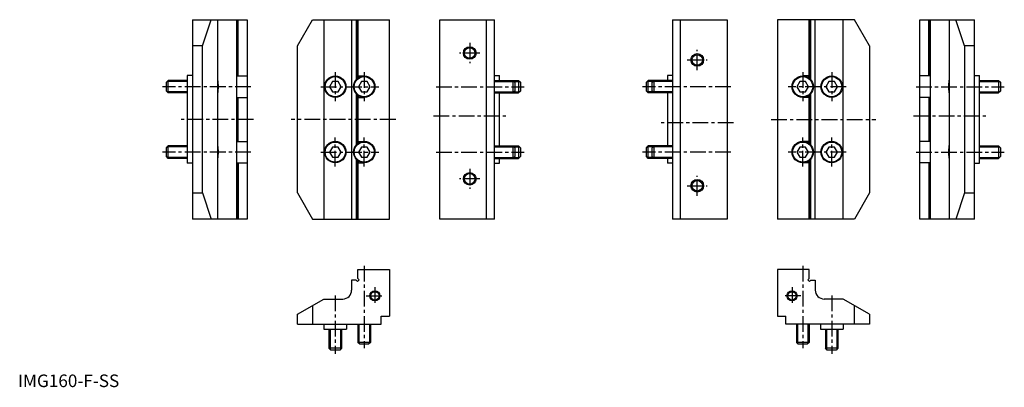
# Model space of a CAD drawing. Extents: x 1 to 783, y 0 to 292.
import ezdxf

# ---------------------------------------------------------------- set-up
doc = ezdxf.new("R2010")
doc.units = 0
doc.header["$LTSCALE"] = 10
doc.header["$MEASUREMENT"] = 0
doc.linetypes.add('CENTER', pattern=[2, 1.25, -0.25, 0.25, -0.25])
doc.layers.get('0').update_dxf_attribs({"linetype": 'CONTINUOUS'})
doc.layers.add('1', color=1, linetype='CENTER')
doc.layers.add('3', color=3, linetype='CONTINUOUS')
doc.styles.add('Standard1', font='arial.ttf')

msp = doc.modelspace()

# ---------------------------------------------------------------- linework, layer by layer
for p, q in [((138.5, 292), (182, 292)), ((138.5, 292), (138.5, 133.5)), ((146.5, 271.22), (153.43, 292)), ((158.5, 292), (158.5, 133.5)), ((173.5, 292), (173.5, 133.5)), ((173.85, 292), (173.85, 247.25)), ((174.91, 247.25), (174.91, 292)), ((182, 292), (182, 133.5)), ((222, 271.22), (234, 292)), ((234, 292), (295, 292)), ((242.78, 292), (242.78, 133.5)), ((265, 292), (265, 133.5)), ((268.59, 292), (268.59, 244.33)), ((269.65, 245.35), (269.65, 292)), ((270, 292), (270, 247.25)), ((295, 133.5), (295, 292)), ((335, 292), (378.5, 292)), ((335, 133.5), (335, 292)), ((372.2, 133.5), (372.2, 292)), ((378.5, 133.5), (378.5, 292)), ((519.7, 292), (563.2, 292)), ((519.7, 292), (519.7, 133.5)), ((526, 292), (526, 133.5)), ((563.2, 292), (563.2, 133.5)), ((603.2, 292), (603.2, 133.5)), ((664.2, 292), (603.2, 292)), ((628.2, 247.25), (628.2, 292)), ((628.55, 292), (628.55, 245.35)), ((629.61, 244.33), (629.61, 292)), ((633.2, 133.5), (633.2, 292)), ((655.42, 133.5), (655.42, 292)), ((676.2, 271.22), (664.2, 292)), ((716.2, 292), (759.7, 292)), ((716.2, 133.5), (716.2, 292)), ((723.29, 247.25), (723.29, 292)), ((724.35, 247.25), (724.35, 292)), ((724.7, 133.5), (724.7, 292)), ((739.7, 133.5), (739.7, 292)), ((751.7, 271.22), (744.77, 292)), ((759.7, 133.5), (759.7, 292)), ((146.5, 271.22), (138.5, 271.22)), ((146.5, 154.28), (146.5, 271.22)), ((222, 154.28), (222, 271.22)), ((676.2, 271.22), (676.2, 154.28)), ((751.7, 271.22), (751.7, 154.28)), ((759.7, 271.22), (751.7, 271.22)), ((117.9, 242.25), (119.4, 243.75)), ((119.4, 233.75), (119.4, 243.75)), ((134.5, 243.75), (119.4, 243.75)), ((138.5, 247.55), (134.5, 247.55)), ((134.5, 247.55), (134.5, 177.95)), ((173.5, 247.25), (182, 247.25)), ((249.69, 242.75), (247.38, 238.75)), ((254.31, 242.75), (249.69, 242.75)), ((256.62, 238.75), (254.31, 242.75)), ((270, 247.25), (275, 247.25)), ((272.69, 242.75), (270.38, 238.75)), ((270.71, 246.09), (270.71, 247.25)), ((277.31, 242.75), (272.69, 242.75)), ((279.62, 238.75), (277.31, 242.75)), ((378.5, 247.55), (382.5, 247.55)), ((378.5, 243.75), (397.6, 243.75)), ((382.5, 243.75), (382.5, 247.55)), ((393, 243.75), (393, 233.75)), ((393, 243.75), (394.5, 242.25)), ((397.6, 243.75), (397.6, 233.75)), ((397.6, 243.75), (399.1, 242.25)), ((499.1, 242.25), (500.6, 243.75)), ((500.6, 233.75), (500.6, 243.75)), ((519.7, 243.75), (500.6, 243.75)), ((503.7, 242.25), (505.2, 243.75)), ((505.2, 233.75), (505.2, 243.75)), ((519.7, 247.55), (515.7, 247.55)), ((515.7, 247.55), (515.7, 243.75)), ((620.89, 242.75), (618.58, 238.75)), ((625.51, 242.75), (620.89, 242.75)), ((628.2, 247.25), (623.2, 247.25)), ((627.82, 238.75), (625.51, 242.75)), ((627.49, 247.25), (627.49, 246.09)), ((643.89, 242.75), (641.58, 238.75)), ((648.51, 242.75), (643.89, 242.75)), ((650.82, 238.75), (648.51, 242.75)), ((724.7, 247.25), (716.2, 247.25)), ((759.7, 247.55), (763.7, 247.55)), ((763.7, 177.95), (763.7, 247.55)), ((763.7, 243.75), (778.8, 243.75)), ((778.8, 243.75), (778.8, 233.75)), ((778.8, 243.75), (780.3, 242.25)), ((117.9, 235.25), (117.9, 242.25)), ((119.4, 233.75), (117.9, 235.25)), ((247.38, 238.75), (249.69, 234.75)), ((249.69, 234.75), (254.31, 234.75)), ((254.31, 234.75), (256.62, 238.75)), ((270.38, 238.75), (272.69, 234.75)), ((272.69, 234.75), (277.31, 234.75)), ((277.31, 234.75), (279.62, 238.75)), ((394.5, 235.25), (393, 233.75)), ((394.5, 242.25), (394.5, 235.25)), ((399.1, 235.25), (397.6, 233.75)), ((399.1, 242.25), (399.1, 235.25)), ((499.1, 235.25), (499.1, 242.25)), ((500.6, 233.75), (499.1, 235.25)), ((503.7, 235.25), (503.7, 242.25)), ((505.2, 233.75), (503.7, 235.25)), ((618.58, 238.75), (620.89, 234.75)), ((620.89, 234.75), (625.51, 234.75)), ((625.51, 234.75), (627.82, 238.75)), ((641.58, 238.75), (643.89, 234.75)), ((643.89, 234.75), (648.51, 234.75)), ((648.51, 234.75), (650.82, 238.75)), ((780.3, 235.25), (778.8, 233.75)), ((780.3, 242.25), (780.3, 235.25)), ((134.5, 233.75), (119.4, 233.75)), ((173.5, 230.25), (182, 230.25)), ((173.85, 230.25), (173.85, 195.25)), ((174.91, 195.25), (174.91, 230.25)), ((268.59, 233.17), (268.59, 192.33)), ((269.65, 232.15), (269.65, 193.35)), ((270, 230.25), (275, 230.25)), ((270, 230.25), (270, 195.25)), ((270.71, 230.25), (270.71, 231.41)), ((378.5, 233.75), (397.6, 233.75)), ((382.5, 191.75), (382.5, 233.75)), ((519.7, 233.75), (500.6, 233.75)), ((515.7, 233.75), (515.7, 191.75)), ((628.2, 230.25), (623.2, 230.25)), ((627.49, 230.25), (627.49, 231.41)), ((628.2, 195.25), (628.2, 230.25)), ((628.55, 193.35), (628.55, 232.15)), ((629.61, 192.33), (629.61, 233.17)), ((724.7, 230.25), (716.2, 230.25)), ((723.29, 230.25), (723.29, 195.25)), ((724.35, 195.25), (724.35, 230.25)), ((763.7, 233.75), (778.8, 233.75)), ((117.9, 190.25), (119.4, 191.75)), ((117.9, 183.25), (117.9, 190.25)), ((119.4, 181.75), (119.4, 191.75)), ((134.5, 191.75), (119.4, 191.75)), ((173.5, 195.25), (182, 195.25)), ((249.69, 190.75), (247.38, 186.75)), ((254.31, 190.75), (249.69, 190.75)), ((256.62, 186.75), (254.31, 190.75)), ((270, 195.25), (275, 195.25)), ((272.69, 190.75), (270.38, 186.75)), ((270.71, 195.25), (270.71, 194.09)), ((277.31, 190.75), (272.69, 190.75)), ((279.62, 186.75), (277.31, 190.75)), ((378.5, 191.75), (397.6, 191.75)), ((393, 191.75), (393, 181.75)), ((393, 191.75), (394.5, 190.25)), ((394.5, 190.25), (394.5, 183.25)), ((397.6, 191.75), (397.6, 181.75)), ((397.6, 191.75), (399.1, 190.25)), ((399.1, 190.25), (399.1, 183.25)), ((499.1, 190.25), (500.6, 191.75)), ((499.1, 183.25), (499.1, 190.25)), ((500.6, 181.75), (500.6, 191.75)), ((519.7, 191.75), (500.6, 191.75)), ((503.7, 190.25), (505.2, 191.75)), ((503.7, 183.25), (503.7, 190.25)), ((505.2, 181.75), (505.2, 191.75)), ((620.89, 190.75), (618.58, 186.75)), ((625.51, 190.75), (620.89, 190.75)), ((628.2, 195.25), (623.2, 195.25)), ((627.82, 186.75), (625.51, 190.75)), ((627.49, 195.25), (627.49, 194.09)), ((643.89, 190.75), (641.58, 186.75)), ((648.51, 190.75), (643.89, 190.75)), ((650.82, 186.75), (648.51, 190.75)), ((724.7, 195.25), (716.2, 195.25)), ((763.7, 191.75), (778.8, 191.75)), ((778.8, 191.75), (778.8, 181.75)), ((778.8, 191.75), (780.3, 190.25)), ((780.3, 190.25), (780.3, 183.25)), ((119.4, 181.75), (117.9, 183.25)), ((134.5, 181.75), (119.4, 181.75)), ((247.38, 186.75), (249.69, 182.75)), ((249.69, 182.75), (254.31, 182.75)), ((254.31, 182.75), (256.62, 186.75)), ((268.59, 181.17), (268.59, 133.5)), ((269.65, 133.5), (269.65, 180.15)), ((270.38, 186.75), (272.69, 182.75)), ((272.69, 182.75), (277.31, 182.75)), ((277.31, 182.75), (279.62, 186.75)), ((378.5, 181.75), (397.6, 181.75)), ((382.5, 177.95), (382.5, 181.75)), ((394.5, 183.25), (393, 181.75)), ((399.1, 183.25), (397.6, 181.75)), ((500.6, 181.75), (499.1, 183.25)), ((519.7, 181.75), (500.6, 181.75)), ((505.2, 181.75), (503.7, 183.25)), ((515.7, 181.75), (515.7, 177.95)), ((618.58, 186.75), (620.89, 182.75)), ((620.89, 182.75), (625.51, 182.75)), ((625.51, 182.75), (627.82, 186.75)), ((628.55, 180.15), (628.55, 133.5)), ((629.61, 133.5), (629.61, 181.17)), ((641.58, 186.75), (643.89, 182.75)), ((643.89, 182.75), (648.51, 182.75)), ((648.51, 182.75), (650.82, 186.75)), ((763.7, 181.75), (778.8, 181.75)), ((780.3, 183.25), (778.8, 181.75)), ((138.5, 177.95), (134.5, 177.95)), ((173.5, 178.25), (182, 178.25)), ((173.85, 178.25), (173.85, 133.5)), ((174.91, 178.25), (174.91, 133.5)), ((270, 178.25), (270, 133.5)), ((270, 178.25), (275, 178.25)), ((270.71, 178.25), (270.71, 179.41)), ((378.5, 177.95), (382.5, 177.95)), ((519.7, 177.95), (515.7, 177.95)), ((628.2, 178.25), (623.2, 178.25)), ((627.49, 179.41), (627.49, 178.25)), ((628.2, 133.5), (628.2, 178.25)), ((724.7, 178.25), (716.2, 178.25)), ((723.29, 178.25), (723.29, 133.5)), ((724.35, 133.5), (724.35, 178.25)), ((759.7, 177.95), (763.7, 177.95)), ((138.5, 154.28), (146.5, 154.28)), ((146.5, 154.28), (153.43, 133.5)), ((222, 154.28), (234, 133.5)), ((676.2, 154.28), (664.2, 133.5)), ((751.7, 154.28), (744.77, 133.5)), ((751.7, 154.28), (759.7, 154.28)), ((182, 133.5), (138.5, 133.5)), ((234, 133.5), (295, 133.5)), ((378.5, 133.5), (335, 133.5)), ((563.2, 133.5), (519.7, 133.5)), ((664.2, 133.5), (603.2, 133.5)), ((759.7, 133.5), (716.2, 133.5)), ((270, 86.41), (270, 93.5)), ((270, 93.5), (295, 93.5)), ((270, 86.41), (271.06, 85.35)), ((295, 93.5), (294.97, 56.3)), ((603.2, 93.5), (603.23, 56.3)), ((628.2, 93.5), (603.2, 93.5)), ((627.14, 85.35), (628.2, 86.41)), ((628.2, 86.41), (628.2, 93.5)), ((265, 85), (265, 77)), ((268.59, 85), (265, 85)), ((269.65, 83.94), (268.59, 85)), ((271.06, 85.35), (269.65, 83.94)), ((628.55, 83.94), (627.14, 85.35)), ((629.61, 85), (628.55, 83.94)), ((629.61, 85), (633.2, 85)), ((633.2, 85), (633.2, 77)), ((222, 58), (242.78, 70)), ((234, 64.93), (234, 50)), ((242.78, 70), (258, 70)), ((655.42, 70), (640.2, 70)), ((676.2, 58), (655.42, 70)), ((664.2, 50), (664.2, 64.93)), ((222, 50), (222, 58)), ((288.5, 56.3), (294.97, 56.3)), ((288.5, 50), (288.5, 56.3)), ((603.23, 56.3), (609.7, 56.3)), ((609.7, 50), (609.7, 56.3)), ((676.2, 58), (676.2, 50)), ((222, 50), (288.5, 50)), ((243, 50), (243, 46)), ((261, 50), (261, 46)), ((270, 50), (270, 35.5)), ((280, 50), (280, 35.5)), ((676.2, 50), (609.7, 50)), ((618.2, 50), (618.2, 35.5)), ((628.2, 50), (628.2, 35.5)), ((637.2, 50), (637.2, 46)), ((655.2, 50), (655.2, 46)), ((243, 46), (261, 46)), ((247, 46), (247, 30.9)), ((257, 46), (257, 30.9)), ((637.2, 46), (655.2, 46)), ((641.2, 46), (641.2, 30.9)), ((651.2, 46), (651.2, 30.9)), ((280, 35.5), (270, 35.5)), ((271.5, 34), (270, 35.5)), ((278.5, 34), (271.5, 34)), ((280, 35.5), (278.5, 34)), ((628.2, 35.5), (618.2, 35.5)), ((619.7, 34), (618.2, 35.5)), ((626.7, 34), (619.7, 34)), ((628.2, 35.5), (626.7, 34)), ((257, 30.9), (247, 30.9)), ((248.5, 29.4), (247, 30.9)), ((255.5, 29.4), (248.5, 29.4)), ((257, 30.9), (255.5, 29.4)), ((651.2, 30.9), (641.2, 30.9)), ((642.7, 29.4), (641.2, 30.9)), ((649.7, 29.4), (642.7, 29.4)), ((651.2, 30.9), (649.7, 29.4))]:
    msp.add_line(p, q)
for points in [[(158.5, 244.77), (158.51, 244.3), (158.55, 243.81), (158.6, 243.28), (158.66, 242.73), (158.73, 242.16), (158.8, 241.57), (158.86, 240.96), (158.91, 240.34), (158.94, 239.71), (158.96, 239.07), (158.96, 238.43), (158.94, 237.8), (158.91, 237.17), (158.86, 236.55), (158.8, 235.94), (158.73, 235.35), (158.67, 234.78), (158.6, 234.22), (158.55, 233.7), (158.51, 233.2), (158.5, 232.73)], [(739.7, 232.73), (739.67, 233.36), (739.62, 234.02), (739.54, 234.73), (739.45, 235.49), (739.37, 236.27), (739.3, 237.08), (739.25, 237.91), (739.24, 238.75), (739.26, 239.58), (739.3, 240.41), (739.37, 241.22), (739.45, 242.01), (739.54, 242.76), (739.61, 243.47), (739.7, 244.77)], [(158.5, 192.77), (158.51, 192.3), (158.55, 191.81), (158.6, 191.28), (158.66, 190.73), (158.73, 190.16), (158.8, 189.57), (158.86, 188.96), (158.91, 188.34), (158.94, 187.71), (158.96, 187.07), (158.96, 186.43), (158.94, 185.8), (158.91, 185.17), (158.86, 184.55), (158.8, 183.94), (158.73, 183.35), (158.67, 182.78), (158.6, 182.22), (158.55, 181.7), (158.51, 181.2), (158.5, 180.73)], [(739.7, 180.73), (739.67, 181.36), (739.62, 182.02), (739.54, 182.73), (739.45, 183.49), (739.37, 184.27), (739.3, 185.08), (739.25, 185.91), (739.24, 186.75), (739.26, 187.58), (739.3, 188.41), (739.37, 189.22), (739.45, 190.01), (739.54, 190.76), (739.61, 191.47), (739.7, 192.77)]]:
    msp.add_lwpolyline(points)
for centre, radius in [((358.75, 265.5), 4.19), ((539.45, 260), 4.19), ((252, 238.75), 8.5), ((252, 238.75), 8), ((275, 238.75), 8.5), ((275, 238.75), 8), ((623.2, 238.75), 8.5), ((623.2, 238.75), 8), ((646.2, 238.75), 8.5), ((646.2, 238.75), 8), ((252, 186.75), 8.5), ((252, 186.75), 8), ((275, 186.75), 8.5), ((275, 186.75), 8), ((623.2, 186.75), 8.5), ((623.2, 186.75), 8), ((646.2, 186.75), 8.5), ((646.2, 186.75), 8), ((358.75, 165.5), 4.19), ((539.45, 160), 4.19), ((283.5, 72.5), 3.32), ((614.7, 72.5), 3.32)]:
    msp.add_circle(centre, radius)
for centre, start, end in [((258, 77), 270, 0), ((640.2, 77), 180, 270)]:
    msp.add_arc(centre, 7, start, end)
at = {"layer": '1'}
for p, q in [((358.75, 273.5), (358.75, 257.5)), ((539.45, 252), (539.45, 268)), ((366.75, 265.5), (350.75, 265.5)), ((531.45, 260), (547.45, 260)), ((252, 250.25), (252, 227.25)), ((275, 250.25), (275, 227.25)), ((623.2, 250.25), (623.2, 227.25)), ((646.2, 250.25), (646.2, 227.25)), ((185, 238.75), (114.9, 238.75)), ((240.5, 238.75), (286.5, 238.75)), ((332, 238.75), (402.1, 238.75)), ((566.2, 238.75), (496.1, 238.75)), ((657.7, 238.75), (611.7, 238.75)), ((713.2, 238.75), (783.3, 238.75)), ((187, 212.75), (129.5, 212.75)), ((300, 212.75), (217, 212.75)), ((330, 215.5), (387.5, 215.5)), ((598.2, 212.75), (681.2, 212.75)), ((711.2, 215.5), (768.7, 215.5)), ((568.2, 210), (510.7, 210)), ((252, 175.25), (252, 198.25)), ((275, 175.25), (275, 198.25)), ((623.2, 175.25), (623.2, 198.25)), ((646.2, 175.25), (646.2, 198.25)), ((185, 186.75), (114.9, 186.75)), ((240.5, 186.75), (286.5, 186.75)), ((332, 186.75), (402.1, 186.75)), ((566.2, 186.75), (496.1, 186.75)), ((657.7, 186.75), (611.7, 186.75)), ((713.2, 186.75), (783.3, 186.75)), ((358.75, 173.5), (358.75, 157.5)), ((366.75, 165.5), (350.75, 165.5)), ((539.45, 152), (539.45, 168)), ((531.45, 160), (547.45, 160)), ((275, 96.5), (275, 31)), ((623.2, 96.5), (623.2, 31)), ((283.5, 79.5), (283.5, 65.5)), ((614.7, 79.5), (614.7, 65.5)), ((252, 72.75), (252, 26.4)), ((276.5, 72.5), (290.5, 72.5)), ((621.7, 72.5), (607.7, 72.5)), ((646.2, 72.75), (646.2, 26.4))]:
    msp.add_line(p, q, dxfattribs=at)
at = {"layer": '3'}
for p, q in [((134.5, 242.94), (118.59, 242.94)), ((378.5, 242.94), (398.41, 242.94)), ((519.7, 242.94), (499.79, 242.94)), ((763.7, 242.94), (779.61, 242.94)), ((134.5, 234.56), (118.59, 234.56)), ((378.5, 234.56), (398.41, 234.56)), ((519.7, 234.56), (499.79, 234.56)), ((763.7, 234.56), (779.61, 234.56)), ((134.5, 190.94), (118.59, 190.94)), ((378.5, 190.94), (398.41, 190.94)), ((519.7, 190.94), (499.79, 190.94)), ((763.7, 190.94), (779.61, 190.94)), ((134.5, 182.56), (118.59, 182.56)), ((378.5, 182.56), (398.41, 182.56)), ((519.7, 182.56), (499.79, 182.56)), ((763.7, 182.56), (779.61, 182.56)), ((270.81, 50), (270.81, 34.69)), ((279.19, 50), (279.19, 34.69)), ((619.01, 50), (619.01, 34.69)), ((627.39, 50), (627.39, 34.69)), ((247.81, 46), (247.81, 30.09)), ((256.19, 46), (256.19, 30.09)), ((642.01, 46), (642.01, 30.09)), ((650.39, 46), (650.39, 30.09))]:
    msp.add_line(p, q, dxfattribs=at)
for centre, radius in [((358.75, 265.5), 5), ((539.45, 260), 5), ((358.75, 165.5), 5), ((539.45, 160), 5), ((283.5, 72.5), 4), ((614.7, 72.5), 4)]:
    msp.add_circle(centre, radius, dxfattribs=at)

# ---------------------------------------------------------------- texts
at = {"color": 3, "style": 'Standard1'}
msp.add_text('IMG160-F-SS', height=10, dxfattribs=at).set_placement((0, 0))

doc.saveas('drawing.dxf')
